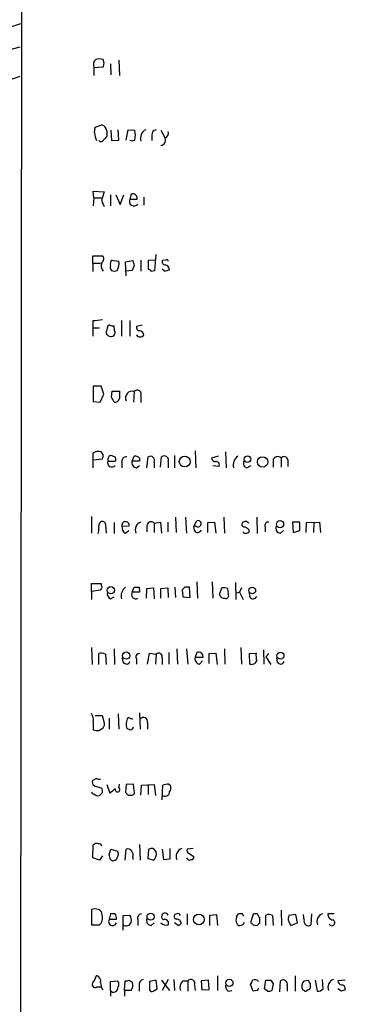
# Model space of a CAD drawing. Extents: x 8 to 1024, y 178 to 985.
# Drawn here: x 836 to 881, y 588 to 725 of the extents above; entities that cross this region are included whole.
import ezdxf

# ---------------------------------------------------------------- set-up
doc = ezdxf.new("R2010")
doc.units = 0
doc.header["$MEASUREMENT"] = 0
doc.layers.add('MAIN', color=5, linetype='CONTINUOUS')

msp = doc.modelspace()

# ---------------------------------------------------------------- linework, layer by layer
at = {"layer": 'MAIN'}
for p, q in [((836.3373, 848.2445), (835.8293, 182.9338)), ((826.516, 720.9058), (836.168, 723.9538)), ((831.0033, 719.3818), (836.0833, 720.7365)), ((847.7673, 718.4505), (847.598, 718.9585)), ((848.614, 718.3658), (848.6987, 716.8418)), ((849.7993, 718.8738), (849.884, 716.7571)), ((846.328, 717.8578), (847.598, 717.9425)), ((846.328, 717.8578), (846.328, 716.7571)), ((827.6167, 713.7091), (836.0833, 716.6725)), ((846.4127, 708.7985), (846.4973, 709.5605)), ((846.4973, 709.5605), (847.4287, 709.8991)), ((848.106, 709.0525), (848.106, 708.2905)), ((848.6987, 709.1371), (848.7833, 707.6978)), ((849.7993, 707.7825), (849.7147, 709.2218)), ((850.8153, 707.7825), (851.0693, 709.2218)), ((851.0693, 709.2218), (852.0007, 709.1371)), ((855.6413, 709.1371), (856.234, 708.0365)), ((848.7833, 707.6978), (849.7993, 707.7825)), ((854.3713, 708.4598), (854.3713, 707.6978)), ((846.328, 699.7391), (846.2433, 700.6705)), ((846.2433, 700.6705), (847.7673, 700.5858)), ((847.7673, 700.5858), (847.5133, 699.8238)), ((846.328, 699.7391), (846.2433, 698.6385)), ((846.328, 699.7391), (847.4287, 699.7391)), ((848.614, 700.1625), (848.614, 698.6385)), ((849.376, 700.1625), (849.9687, 698.8078)), ((849.9687, 698.8078), (850.4767, 700.1625)), ((851.4927, 700.2471), (851.3233, 699.5698)), ((851.3233, 699.5698), (852.3393, 699.5698)), ((853.2707, 699.8238), (853.2707, 698.7231)), ((847.598, 698.8925), (847.7673, 698.5538)), ((846.1587, 690.6798), (846.1587, 691.6958)), ((846.1587, 691.6958), (847.5133, 691.6958)), ((848.7833, 691.1031), (849.7993, 690.9338)), ((850.7307, 690.8491), (851.7467, 691.0185)), ((852.8473, 691.1031), (852.8473, 689.5791)), ((854.8793, 691.1031), (853.8633, 691.0185)), ((853.8633, 691.0185), (853.8633, 689.8331)), ((854.7947, 689.6638), (854.964, 691.8651)), ((856.3187, 691.1031), (855.8107, 691.0185)), ((846.1587, 690.6798), (846.1587, 689.4945)), ((846.1587, 690.6798), (847.2593, 690.6798)), ((850.8153, 688.9018), (850.7307, 690.8491)), ((851.662, 689.6638), (850.8153, 689.5791)), ((851.916, 690.3411), (851.662, 689.6638)), ((854.2867, 689.5791), (854.7947, 689.6638)), ((856.1493, 689.5791), (855.8107, 689.8331)), ((846.1587, 682.6365), (846.1587, 681.7051)), ((846.1587, 681.7051), (846.1587, 680.5198)), ((846.1587, 681.7051), (847.09, 681.7051)), ((849.2067, 681.2818), (849.122, 681.9591)), ((850.138, 682.7211), (850.138, 680.5198)), ((851.3233, 682.7211), (851.3233, 680.5198)), ((853.0167, 682.0438), (852.2547, 681.8745)), ((847.344, 673.5771), (846.2433, 673.5771)), ((846.2433, 673.5771), (846.2433, 671.4605)), ((847.6827, 672.4765), (847.344, 673.5771)), ((847.1747, 671.3758), (847.6827, 672.4765)), ((848.7833, 672.0531), (848.868, 672.8998)), ((848.868, 672.8998), (849.884, 672.8998)), ((851.916, 672.8151), (851.8313, 671.3758)), ((852.8473, 672.2225), (852.8473, 671.2911)), ((846.2433, 671.4605), (847.1747, 671.3758)), ((846.1587, 664.2638), (846.1587, 663.3325)), ((847.598, 664.0945), (847.344, 664.4331)), ((851.662, 663.1631), (851.916, 663.8405)), ((853.694, 662.2318), (853.8633, 663.7558)), ((855.5567, 662.3165), (855.726, 663.7558)), ((857.504, 663.9251), (857.504, 662.2318)), ((860.3827, 664.6025), (860.4673, 662.2318)), ((863.6, 663.8405), (862.6687, 663.5865)), ((864.616, 664.4331), (864.7007, 662.2318)), ((846.1587, 663.3325), (847.5133, 663.5018)), ((846.1587, 663.3325), (846.1587, 662.2318)), ((848.2753, 663.5018), (848.2753, 663.1631)), ((848.2753, 663.1631), (849.2913, 663.1631)), ((850.2227, 663.0785), (850.2227, 662.2318)), ((852.678, 663.1631), (851.662, 663.1631)), ((852.2547, 662.2318), (852.678, 662.5705)), ((852.678, 663.5865), (852.678, 663.1631)), ((854.71, 662.9938), (854.71, 662.2318)), ((856.6573, 663.0785), (856.6573, 662.2318)), ((863.6847, 662.4011), (862.838, 662.4858)), ((867.5793, 662.2318), (868.172, 662.5705)), ((871.22, 663.3325), (871.22, 662.3165)), ((872.3207, 663.5865), (872.3207, 662.3165)), ((873.252, 663.3325), (873.252, 662.4011)), ((845.9893, 655.4585), (845.9893, 653.1725)), ((847.9367, 654.3578), (848.0213, 653.1725)), ((849.122, 654.6118), (849.122, 653.0878)), ((850.2227, 654.1038), (851.2387, 654.1885)), ((853.694, 654.1885), (853.694, 653.3418)), ((854.71, 654.5271), (855.5567, 654.6965)), ((854.71, 654.5271), (854.71, 653.2571)), ((855.5567, 654.6965), (855.726, 653.1725)), ((856.5727, 654.6965), (856.5727, 653.3418)), ((857.6733, 655.3738), (857.758, 653.2571)), ((859.028, 655.3738), (859.1973, 653.1725)), ((860.2133, 654.1038), (860.6367, 654.8658)), ((860.298, 653.5111), (860.2133, 654.1038)), ((860.552, 654.1038), (860.2133, 654.1038)), ((862.1607, 654.6118), (863.092, 654.6965)), ((862.1607, 653.2571), (862.1607, 654.6118)), ((863.092, 654.6965), (863.2613, 653.1725)), ((864.362, 655.3738), (864.4467, 653.1725)), ((868.934, 655.3738), (869.0187, 653.0878)), ((870.1193, 654.0191), (870.1193, 653.3418)), ((874.9453, 654.6965), (873.9293, 654.6965)), ((873.9293, 654.6965), (874.014, 653.2571)), ((874.9453, 653.5111), (874.9453, 654.6965)), ((875.792, 653.2571), (875.8767, 654.6118)), ((875.8767, 654.6118), (877.6547, 654.6965)), ((876.8927, 654.6118), (876.808, 653.2571)), ((877.6547, 654.6965), (877.824, 653.2571)), ((850.646, 653.1725), (851.154, 653.5111)), ((867.156, 653.1725), (867.0713, 653.3418)), ((867.8333, 653.5958), (867.8333, 653.2571)), ((872.236, 653.1725), (872.6593, 653.5111)), ((874.014, 653.2571), (874.9453, 653.5111)), ((845.9893, 645.0445), (845.9893, 646.1451)), ((845.9893, 646.1451), (847.344, 646.1451)), ((860.6367, 646.3991), (860.7213, 644.1131)), ((862.7533, 646.3991), (862.838, 644.1131)), ((865.9707, 646.3145), (866.0553, 643.9438)), ((847.2593, 645.2138), (845.9893, 645.0445)), ((845.9893, 645.0445), (845.9893, 643.9438)), ((847.2593, 645.3831), (847.2593, 645.2138)), ((851.662, 644.9598), (851.916, 645.6371)), ((852.678, 644.9598), (851.662, 644.9598)), ((852.5933, 645.6371), (852.678, 644.9598)), ((853.6093, 644.1131), (853.694, 645.4678)), ((853.694, 645.4678), (854.6253, 645.5525)), ((854.6253, 645.5525), (854.71, 644.0285)), ((855.6413, 645.4678), (856.5727, 645.5525)), ((855.6413, 644.1131), (855.6413, 645.4678)), ((856.5727, 645.5525), (856.6573, 644.1978)), ((857.5887, 645.6371), (857.6733, 644.1978)), ((858.9433, 645.6371), (858.6047, 645.2985)), ((858.6047, 645.2985), (858.6893, 644.2825)), ((859.7053, 644.1978), (859.6207, 645.6371)), ((863.7693, 644.6211), (864.108, 645.5525)), ((864.87, 645.4678), (864.9547, 644.7058)), ((866.0553, 644.8751), (866.5633, 644.9598)), ((866.8173, 645.5525), (866.5633, 644.9598)), ((866.5633, 644.9598), (867.0713, 643.9438)), ((868.0027, 644.2825), (867.918, 644.9598)), ((848.614, 644.0285), (849.122, 644.2825)), ((858.6893, 644.2825), (859.7053, 644.1978)), ((845.9893, 637.2551), (846.074, 634.8845)), ((847.0053, 634.8845), (847.0053, 636.4085)), ((847.9367, 636.3238), (848.0213, 634.8845)), ((849.122, 637.0858), (849.2067, 634.8845)), ((853.7787, 634.9691), (854.0327, 636.4931)), ((854.0327, 636.4931), (854.964, 636.3238)), ((854.964, 636.3238), (854.8793, 634.9691)), ((856.742, 636.5778), (856.742, 634.9691)), ((857.8427, 637.0858), (857.9273, 634.9691)), ((859.1973, 637.0858), (859.3667, 634.9691)), ((860.6367, 636.5778), (860.3827, 635.9005)), ((862.33, 636.4085), (863.2613, 636.4931)), ((862.33, 635.0538), (862.33, 636.4085)), ((863.2613, 636.4931), (863.4307, 634.8845)), ((864.4467, 637.0858), (864.5313, 634.9691)), ((866.7327, 637.2551), (866.8173, 634.9691)), ((867.918, 636.4085), (868.8493, 636.4931)), ((868.0027, 634.9691), (867.918, 636.4085)), ((869.8653, 636.9165), (869.95, 634.9691)), ((870.6273, 636.4085), (870.204, 635.9851)), ((850.392, 635.2231), (850.3073, 635.8158)), ((852.2547, 635.6465), (852.2547, 634.9691)), ((855.8107, 635.8158), (855.8107, 634.8845)), ((860.3827, 635.9005), (861.4833, 635.9005)), ((860.9753, 634.9691), (861.3987, 635.3925)), ((870.204, 635.9851), (870.8813, 634.8845)), ((871.8127, 635.2231), (871.728, 635.8158)), ((849.7147, 628.0265), (849.7993, 625.9098)), ((852.678, 628.1958), (852.7627, 625.9098)), ((846.2433, 626.9258), (846.2433, 625.8251)), ((847.5133, 627.7725), (846.4973, 627.7725)), ((847.7673, 626.9258), (847.5133, 627.7725)), ((848.4447, 627.4338), (848.4447, 625.9098)), ((851.7467, 627.2645), (851.0693, 627.5185)), ((853.7787, 626.8411), (853.7787, 625.9098)), ((847.0053, 625.7405), (847.598, 626.0791)), ((846.6667, 619.0518), (846.1587, 618.7978)), ((846.4127, 618.0358), (847.4287, 617.6971)), ((847.5133, 617.1045), (847.09, 616.6811)), ((848.106, 618.2051), (848.5293, 617.0198)), ((849.7993, 617.7818), (849.884, 618.2898)), ((850.8153, 618.2051), (850.7307, 617.1045)), ((851.8313, 618.2898), (850.8153, 618.2051)), ((851.916, 617.3585), (851.8313, 618.2898)), ((852.8473, 616.7658), (852.932, 618.1205)), ((852.932, 618.1205), (854.71, 618.2051)), ((853.8633, 618.1205), (853.8633, 616.8505)), ((854.71, 618.2051), (854.8793, 616.6811)), ((855.8107, 616.0885), (855.8953, 618.1205)), ((856.742, 618.2898), (856.9113, 618.1205)), ((851.0693, 616.7658), (851.662, 616.7658)), ((846.1587, 608.0451), (846.2433, 609.8231)), ((848.4447, 608.4685), (848.6987, 609.2305)), ((848.6987, 609.2305), (849.63, 608.9765)), ((850.646, 607.7065), (850.8153, 609.2305)), ((852.678, 609.9078), (852.7627, 607.7065)), ((853.8633, 607.8758), (853.948, 609.2305)), ((854.5407, 609.3151), (854.964, 608.8071)), ((855.8107, 609.2305), (855.98, 607.7911)), ((856.9113, 607.8758), (856.9113, 609.3151)), ((860.1287, 609.3151), (859.282, 609.2305)), ((847.09, 607.7065), (846.1587, 608.0451)), ((847.5133, 608.2991), (847.09, 607.7065)), ((851.7467, 608.1298), (851.7467, 607.7911)), ((854.5407, 607.7065), (853.8633, 607.8758)), ((855.98, 607.7911), (856.9113, 607.8758)), ((859.536, 608.6378), (860.2133, 608.2145)), ((845.9893, 600.8485), (845.9893, 598.7318)), ((872.3207, 600.7638), (872.4053, 598.6471)), ((847.5133, 599.8325), (847.4287, 600.3405)), ((848.614, 600.2558), (848.4447, 599.4938)), ((848.4447, 599.4938), (849.4607, 599.4938)), ((849.2067, 600.2558), (848.614, 600.2558)), ((850.392, 600.0018), (851.3233, 600.0865)), ((850.392, 597.9698), (850.392, 600.0018)), ((852.424, 599.4091), (852.424, 598.6471)), ((857.8427, 600.2558), (857.5887, 600.1711)), ((859.282, 600.2558), (859.282, 598.7318)), ((862.4147, 600.0865), (863.346, 600.1711)), ((862.4147, 598.6471), (862.4147, 600.0865)), ((863.346, 600.1711), (863.5153, 598.6471)), ((866.9867, 600.2558), (866.4787, 600.2558)), ((868.426, 600.1711), (868.0873, 599.0705)), ((869.3573, 598.9858), (869.3573, 599.7478)), ((870.204, 598.6471), (870.204, 600.0865)), ((871.1353, 600.0018), (871.22, 598.6471)), ((874.3527, 600.1711), (873.4213, 600.0018)), ((874.6067, 598.9858), (874.3527, 600.1711)), ((875.538, 599.4091), (875.4533, 600.1711)), ((876.554, 600.2558), (876.4693, 598.7318)), ((879.6867, 600.2558), (878.84, 600.2558)), ((845.9893, 598.7318), (847.09, 598.7318)), ((854.2867, 598.6471), (854.71, 598.9858)), ((858.012, 598.6471), (857.504, 598.9858)), ((868.426, 598.7318), (869.0187, 598.6471)), ((873.3367, 599.2398), (873.6753, 598.6471)), ((873.6753, 598.6471), (874.6067, 598.9858)), ((856.6573, 591.1118), (855.8107, 589.5878)), ((857.4193, 591.1118), (857.504, 589.5878)), ((863.5153, 591.6198), (863.5153, 589.5878)), ((874.268, 591.6198), (874.268, 589.5031)), ((878.1627, 589.8418), (878.078, 591.1118)), ((846.7513, 590.0958), (847.344, 590.0958)), ((848.614, 590.8578), (849.5453, 590.9425)), ((848.614, 589.5878), (848.614, 590.8578)), ((850.5613, 589.5878), (850.646, 590.9425)), ((851.2387, 591.0271), (851.662, 590.7731)), ((852.5933, 590.3498), (852.5933, 589.5031)), ((854.964, 591.0271), (854.0327, 590.8578)), ((854.0327, 590.8578), (854.0327, 589.6725)), ((854.5407, 589.5031), (855.1333, 589.8418)), ((855.1333, 589.8418), (854.964, 591.0271)), ((855.726, 591.0271), (856.8267, 589.5878)), ((858.6893, 590.9425), (859.3667, 590.9425)), ((859.3667, 590.9425), (859.3667, 589.5031)), ((860.298, 590.3498), (860.3827, 589.5878)), ((862.2453, 591.0271), (861.2293, 590.9425)), ((861.2293, 590.9425), (861.314, 589.6725)), ((861.314, 589.6725), (862.33, 589.7571)), ((862.33, 589.7571), (862.2453, 591.0271)), ((868.426, 589.5031), (868.0873, 590.4345)), ((870.0347, 589.8418), (870.204, 591.0271)), ((870.458, 589.5031), (870.0347, 589.8418)), ((870.8813, 591.0271), (871.22, 590.5191)), ((871.22, 590.5191), (871.0507, 589.5878)), ((872.1513, 589.4185), (872.236, 590.9425)), ((873.1673, 590.2651), (873.1673, 589.5031)), ((875.538, 590.9425), (876.1307, 591.0271)), ((876.3847, 590.6038), (876.3847, 589.9265)), ((877.062, 591.0271), (877.316, 589.5031)), ((881.2107, 591.0271), (880.1947, 590.9425)), ((880.7027, 589.5031), (880.1947, 589.8418)), ((848.614, 589.5878), (848.614, 588.8258)), ((850.5613, 589.5878), (850.5613, 588.8258)), ((851.4927, 589.5878), (850.5613, 589.5878)), ((864.9547, 589.5031), (865.4627, 589.5878)), ((869.0187, 589.5878), (868.426, 589.5031)), ((875.538, 589.5878), (875.3687, 589.6725))]:
    msp.add_line(p, q, dxfattribs=at)
for centre, radius in [((858.9385, 663.1014), 0.75), ((867.6691, 663.4364), 0.456), ((869.7601, 663.0429), 0.7224), ((872.18, 654.3944), 0.5041), ((848.6827, 645.2125), 0.5053), ((868.3284, 645.194), 0.462), ((850.7976, 636.1369), 0.5047), ((872.243, 636.1192), 0.4865), ((854.1938, 599.8567), 0.4863), ((860.8982, 599.4728), 0.7491), ((865.1417, 590.6547), 0.4999)]:
    msp.add_circle(centre, radius, dxfattribs=at)
for centre, radius, start, end in [((847.189, 718.2388), 0.9415, 130.144517, 203.869807), ((847.09, 717.4756), 1.5675, 71.089977, 108.910023), ((720.6902, 760.519), 133.8594, 341.45383, 341.683027), ((850.9368, 709.2628), 4.5479, 185.859645, 200.127984), ((847.1021, 708.9436), 1.0098, 6.191063, 71.12903), ((849.7141, 708.4598), 2.3848, 343.500502, 16.499498), ((854.1436, 708.0142), 1.357, 117.135328, 197.193067), ((855.1122, 708.495), 0.7418, 101.525044, 182.720065), ((855.8249, 708.7843), 0.8524, 298.681808, 12.43184), ((847.3059, 707.935), 0.3829, 218.276565, 349.784833), ((847.3861, 708.5869), 0.7785, 292.394546, 337.621867), ((851.662, 708.3748), 0.6823, 240.237412, 299.762588), ((855.4663, 707.8035), 0.8023, 282.59852, 16.883252), ((848.3229, 699.4279), 0.9012, 153.941047, 216.449005), ((851.8997, 699.2735), 0.6481, 152.794446, 323.994725), ((851.7225, 699.6665), 0.6243, 351.089873, 111.593533), ((847.072, 691.2664), 0.6157, 305.401383, 44.216978), ((849.4605, 690.5528), 0.8726, 140.902319, 194.041021), ((1021.1753, 733.0033), 174.5531, 193.917671, 194.146862), ((856.2528, 690.8867), 0.4613, 163.399492, 267.664214), ((856.4457, 690.9338), 0.2116, 0, 126.875312), ((848.5502, 690.3199), 1.2064, 158.374974, 217.882481), ((849.2065, 690.1294), 0.6292, 160.338213, 227.731211), ((849.1643, 690.4679), 0.8898, 244.647392, 295.352608), ((847.7683, 690.6796), 2.0468, 330.246092, 7.134044), ((853.8212, 689.283), 0.5517, 32.460041, 85.623597), ((855.811, 692.371), 2.8123, 276.90896, 291.171495), ((856.0786, 689.6919), 0.7502, 4.32666, 78.044471), ((889.1606, 344.0745), 341.282, 97.009386, 97.238571), ((1017.4073, 639.1071), 174.5167, 165.843185, 166.0724), ((848.487, 681.7474), 0.2994, 81.878017, 171.856362), ((848.9528, 682.8913), 0.9474, 243.448472, 280.287538), ((852.6968, 681.7427), 0.4613, 163.399492, 267.664214), ((848.5978, 681.0768), 0.5776, 176.45646, 254.630921), ((848.6987, 681.0278), 0.568, 243.434949, 26.565051), ((852.7627, 681.0354), 0.6148, 214.281977, 325.718023), ((852.5087, 680.5198), 0.7806, 12.526419, 77.473581), ((679.6377, 587.0445), 189.3058, 26.45383, 26.683027), ((849.2701, 671.9791), 0.6213, 256.207586, 351.176007), ((1103.8838, 672.3918), 254.0003, 179.885409, 180.114592), ((851.6098, 671.9685), 0.9003, 70.115854, 208.053769), ((852.3416, 672.4559), 0.5569, 335.224859, 139.836137), ((846.8994, 663.3119), 1.2061, 68.369722, 127.887483), ((846.6677, 663.925), 0.9456, 333.413271, 10.325982), ((848.6987, 663.5017), 0.4234, 53.140927, 179.986468), ((848.9527, 663.4172), 0.4233, 323.113861, 90), ((850.8153, 663.1632), 0.5986, 81.865837, 188.134163), ((852.0853, 663.0784), 0.7807, 40.605275, 102.524827), ((854.1673, 663.2422), 0.5968, 335.405888, 120.621303), ((856.0993, 663.2901), 0.5968, 339.232698, 128.715279), ((867.241, 662.5838), 1.5644, 126.552726, 193.003127), ((871.8465, 663.1293), 0.6587, 43.954348, 162.029966), ((872.7332, 663.2646), 0.5232, 7.45643, 142.032818), ((848.8256, 662.9393), 0.5941, 157.869051, 321.623377), ((852.2688, 662.895), 0.6634, 156.162913, 268.782043), ((863.2612, 663.671), 0.5985, 188.116564, 261.883436), ((863.3111, 662.6501), 0.449, 326.317011, 107.417971), ((867.7403, 662.8668), 0.6551, 153.110319, 255.772842), ((847.783, 654.0779), 0.8105, 130.250887, 196.346453), ((847.5133, 654.3577), 0.4234, 0.013532, 126.859073), ((850.723, 654.2381), 0.5181, 354.506194, 195.026177), ((851.2671, 654.0167), 1.048, 175.232726, 233.657111), ((853.2015, 653.6266), 1.127, 108.317589, 203.760662), ((854.2625, 654.1764), 0.5685, 38.085343, 178.780696), ((860.796, 654.4624), 0.4337, 235.767694, 111.548737), ((867.1945, 654.3501), 0.3342, 128.450945, 277.945841), ((867.3773, 654.2423), 0.5376, 31.987309, 136.590094), ((866.9024, 652.919), 1.1509, 36.018589, 72.906421), ((870.5791, 654.2035), 0.4954, 84.416009, 201.852954), ((872.25, 653.8356), 0.6633, 156.151522, 268.790497), ((845.4389, 653.638), 1.5806, 339.629778, 7.700518), ((860.7441, 653.7683), 0.515, 209.9657, 340.428505), ((867.3911, 654.0438), 0.9025, 254.89968, 299.340116), ((847.8099, 646.0182), 0.4829, 164.763614, 217.866658), ((847.2594, 645.5948), 0.2116, 269.972935, 36.875312), ((849.0231, 644.7763), 0.8524, 167.56816, 241.318192), ((851.6618, 644.3805), 1.564, 126.537251, 193.007248), ((852.1357, 644.6198), 0.5831, 144.33096, 299.638826), ((852.2547, 814.937), 169.3002, 269.885375, 270.114592), ((859.282, 476.2872), 169.3502, 89.885409, 90.114591), ((864.4527, 644.8207), 0.712, 196.281451, 276.338414), ((864.3194, 643.9843), 1.5824, 69.637627, 97.677432), ((864.6837, 644.4518), 0.3714, 245.774365, 43.145356), ((868.4488, 644.5398), 0.515, 209.975338, 340.407541), ((847.4012, 635.5987), 0.9014, 53.553434, 116.053368), ((852.6187, 635.9428), 0.4695, 82.743283, 219.145968), ((855.3189, 635.9558), 0.5113, 344.110013, 133.961831), ((860.8665, 635.9972), 0.6243, 351.089873, 111.593533), ((872.1931, 636.1969), 3.3569, 174.937847, 193.864449), ((850.8381, 635.4803), 0.515, 209.9657, 340.428505), ((861.0957, 635.6999), 0.7407, 164.286243, 260.644506), ((868.264, 635.6304), 0.711, 248.439497, 340.451341), ((872.2588, 635.4804), 0.515, 209.975338, 340.418022), ((844.5364, 627.1799), 1.7257, 351.532768, 32.656827), ((846.836, 626.6717), 0.9653, 322.12814, 15.261365), ((852.4583, 626.5928), 1.6692, 146.318501, 201.003995), ((853.1937, 626.9412), 0.5934, 350.290092, 136.577301), ((846.7935, 627.3069), 1.5806, 249.629778, 277.700518), ((893.504, 752.9097), 133.8752, 251.443679, 251.672862), ((851.4079, 626.2485), 0.4234, 270.013532, 0), ((846.6668, 618.5438), 0.5681, 153.43946, 243.425927), ((847.0901, 619.8989), 0.947, 243.443066, 280.291859), ((846.2858, 617.2316), 0.2995, 188.157154, 278.100341), ((846.5825, 617.274), 0.9461, 349.679445, 26.565051), ((858.4179, 605.0928), 15.4932, 126.091268, 129.661912), ((849.6055, 617.5167), 0.3285, 163.043466, 53.83152), ((935.5624, 701.5726), 119.7133, 224.876948, 225.106165), ((851.5914, 617.1468), 0.3875, 280.497939, 33.11188), ((856.2341, 617.1806), 0.5927, 224.412161, 0.82177), ((856.7845, 615.8755), 2.4147, 91.008499, 111.607537), ((856.1019, 617.7245), 0.9011, 323.547217, 26.070252), ((846.9207, 617.4432), 0.7807, 220.605275, 282.524828), ((846.7091, 609.3994), 0.6297, 70.365149, 137.709785), ((846.9882, 609.5435), 0.454, 14.057665, 98.549485), ((848.8209, 608.5805), 0.9008, 323.5321, 26.078638), ((851.0693, 608.7224), 0.5681, 26.574073, 116.56054), ((850.8149, 608.3837), 0.9657, 344.75789, 37.866658), ((854.3712, 608.3839), 0.9465, 79.683783, 116.559637), ((858.8739, 608.2453), 1.1268, 108.304706, 203.771462), ((859.7054, 609.0612), 0.456, 158.20559, 248.193924), ((679.1852, 565.8063), 174.5533, 13.917656, 14.146846), ((849.0071, 608.1842), 0.5559, 225, 345.50878), ((854.0389, 608.5312), 0.9654, 301.318994, 16.606581), ((859.5783, 608.1157), 0.3875, 190.497939, 303.11188), ((859.8888, 608.1156), 0.3392, 253.066164, 16.949994), ((846.455, 599.6199), 1.3139, 69.240821, 110.759179), ((846.8357, 600.2555), 0.5991, 8.157154, 81.842846), ((846.4764, 599.5995), 1.0627, 305.266302, 12.664473), ((848.9315, 599.1974), 0.5699, 148.66384, 338.206058), ((848.6986, 599.6631), 0.7807, 347.475173, 49.394725), ((850.1375, 599.3667), 1.3872, 347.671, 31.258436), ((853.0219, 599.6261), 0.6361, 98.125007, 199.947705), ((854.3008, 599.3104), 0.6634, 156.162913, 268.782227), ((856.0454, 599.7978), 0.3213, 173.799635, 288.869213), ((856.2175, 599.8646), 0.4925, 26.773115, 183.736696), ((856.1493, 598.9434), 0.5503, 337.386542, 90), ((857.8991, 599.8889), 0.4195, 137.724474, 250.347095), ((857.8662, 598.9341), 0.5701, 356.681346, 100.94133), ((857.9979, 599.9312), 0.3598, 11.316179, 115.553719), ((866.9441, 599.3668), 0.8898, 154.647392, 205.352608), ((866.5886, 599.8156), 0.4537, 104.017867, 188.59446), ((782.4264, 557.7764), 94.6306, 26.44369, 26.672954), ((868.7646, 599.579), 0.6821, 60.229073, 119.763636), ((869.6542, 600.2138), 0.5525, 184.432108, 237.497791), ((870.5999, 599.2769), 0.9012, 53.550995, 116.058953), ((874.9031, 599.4516), 1.5806, 159.629778, 187.700518), ((876.096, 599.1975), 0.5968, 159.232698, 308.71528), ((878.4319, 599.186), 1.1268, 108.304706, 203.771462), ((879.5667, 600.1429), 0.7354, 171.169134, 266.148614), ((879.3725, 599.0192), 0.4159, 209.165655, 69.626148), ((850.8259, 599.2794), 0.6988, 231.607867, 342.604887), ((856.3725, 599.7517), 1.0589, 226.327772, 285.602022), ((857.9693, 599.198), 0.5525, 274.432108, 327.497791), ((866.5803, 599.0959), 0.4539, 194.039305, 278.578205), ((866.6837, 599.2236), 0.5776, 266.45646, 344.630921), ((952.9066, 683.5511), 119.7133, 224.885375, 225.114625), ((784.5255, 683.4539), 119.7134, 314.893869, 315.123086), ((844.358, 592.1921), 2.3596, 323.032491, 348.074325), ((846.3999, 590.8681), 0.878, 348.19604, 72.308038), ((853.3342, 590.385), 0.7418, 101.525044, 182.720065), ((859.7923, 590.5832), 0.557, 335.224859, 139.828276), ((868.6659, 590.4487), 0.6633, 38.081055, 119.301285), ((879.9559, 590.042), 1.1268, 108.304706, 203.771462), ((846.4974, 590.4345), 0.4233, 126.886139, 306.856362), ((848.6356, 590.5828), 1.3803, 175.608298, 221.260899), ((849.0742, 589.9142), 0.5642, 215.346433, 9.889733), ((849.1884, 590.4405), 0.6159, 315.802483, 54.588841), ((850.8155, 591.8737), 0.9465, 259.683783, 296.559637), ((850.3915, 590.3498), 1.3392, 325.317835, 18.426831), ((859.536, 590.0112), 1.2587, 132.275832, 199.657192), ((865.6018, 590.2531), 0.9905, 174.397613, 229.212375), ((867.3858, 591.0859), 0.9573, 317.120783, 356.478547), ((953.7483, 547.4472), 94.6305, 153.3271, 153.556364), ((870.5427, 760.327), 169.3002, 269.885375, 270.114592), ((872.6093, 590.4768), 0.5968, 339.223722, 128.715279), ((876.12, 590.2186), 0.9288, 128.798532, 216.012407), ((875.9192, 590.2226), 0.5517, 274.376403, 327.539959), ((876.6809, 591.0694), 0.5518, 184.396316, 237.536771), ((877.4127, 590.4889), 0.9905, 264.397613, 319.212375), ((881.2946, 591.2805), 1.1507, 197.082228, 233.98361), ((880.7398, 589.8584), 0.5063, 338.457085, 103.92096), ((854.3714, 589.8418), 0.3787, 206.558284, 296.558284), ((870.6272, 590.4353), 0.9474, 259.712463, 296.551529), ((875.7285, 589.7359), 0.2413, 217.862488, 344.765709), ((923.3067, 462.5879), 133.8752, 108.327138, 108.556321)]:
    msp.add_arc(centre, radius, start, end, dxfattribs=at)

doc.saveas('drawing.dxf')
